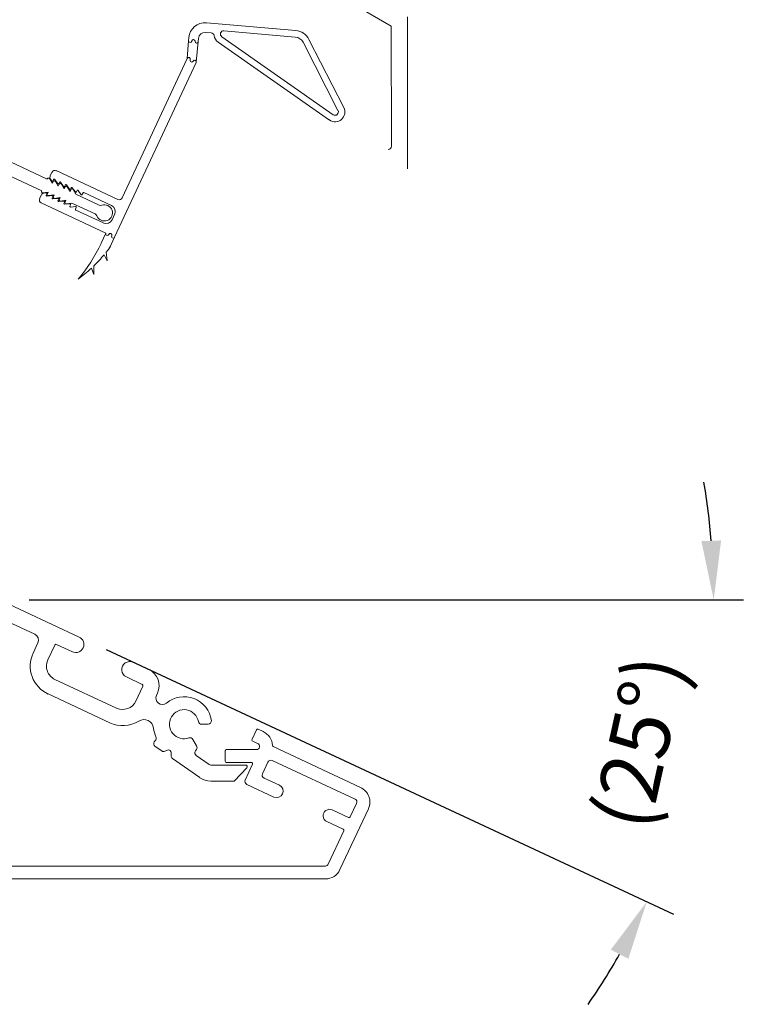
# Model space of a CAD drawing. Units: millimetres. Extents: x 7706 to 9073, y 444 to 1391.
# Drawn here: x 8767 to 8878, y 1112 to 1264 of the extents above; entities that cross this region are included whole.
import ezdxf

# ---------------------------------------------------------------- set-up
doc = ezdxf.new("R2010")
doc.units = ezdxf.units.MM
doc.header["$PDSIZE"] = -1
doc.layers.add('DIM', color=4, linetype='Continuous')
doc.dimstyles.get("Standard").update_dxf_attribs({"dimtxt": 150, "dimasz": 75, "dimexe": 0.18, "dimexo": 0.0625, "dimgap": 75, "dimtad": 1, "dimdec": 1, "dimzin": 0, "dimdsep": 46, "dimtxsty": 'Standard', "dimcen": 0.09, "dimadec": 1, "dimazin": 0, "dimtfac": 1, "dimtdec": 1, "dimtofl": 0, "dimtmove": 0, "dimatfit": 3, "dimfxl": 0, "dimtolj": 1, "dimtzin": 0, "dimarcsym": 0})

# ---------------------------------------------------------------- blocks, each defined once
blk = doc.blocks.new('*D44')
at = {"layer": 'Defpoints', "color": 0}
for p in [(8757.59, 1177.16), (8726.78, 1174.38), (8751.28, 1174.38), (8775.85, 1168.65), (8869.16, 1142.77)]:
    blk.add_point(p, dxfattribs=at)
at = {"layer": 'DIM', "color": 0, "lineweight": -2}
for p, q in [((8768.11, 1174.38), (8878.36, 1174.38)), ((8779.99, 1166.72), (8867.6, 1125.86))]:
    blk.add_line(p, q, dxfattribs=at)
for start, end in [(4.7478, 9.4955), (325.5045, 330.2523)]:
    blk.add_arc((8763.54, 1174.38), 110.25, start, end, dxfattribs=at)
at = {"layer": 'DIM', "color": 0}
for points in [[(8871.89, 1183.45), (8874.93, 1183.57), (8873.79, 1174.38)], [(8860.61, 1118.98), (8857.91, 1120.38), (8863.46, 1127.79)]]:
    blk.add_solid(points, dxfattribs=at)
at = {"layer": 'DIM', "color": 0, "lineweight": 0, "insert": (8862.26, 1152.5), "char_height": 9.1329, "attachment_point": 5, "rotation": 77.5}
blk.add_mtext('(\\A1;25%%d)', dxfattribs=at)

msp = doc.modelspace()

# ---------------------------------------------------------------- linework, layer by layer
at = {"color": 7, "linetype": 'Continuous', "lineweight": 0}
for p, q in [((8796.71, 1278.76), (8824.02, 1262.99)), ((8809.29, 1262.28), (8795.47, 1263.49)), ((8809.29, 1262.28), (8795.47, 1263.49)), ((8826.53, 1240.93), (8826.52, 1264.43)), ((8795.34, 1262), (8796.22, 1261.92)), ((8795.34, 1262), (8796.22, 1261.92)), ((8809.2, 1261.29), (8798.19, 1262.25)), ((8809.2, 1261.29), (8798.19, 1262.25)), ((8824.02, 1262.99), (8824.03, 1244.43)), ((8792.72, 1260.72), (8792.53, 1257.99)), ((8792.72, 1260.72), (8792.53, 1257.99)), ((8792.76, 1261.22), (8792.72, 1260.72)), ((8792.76, 1261.22), (8792.72, 1260.72)), ((8793.91, 1257.43), (8794.21, 1260.59)), ((8793.91, 1257.43), (8794.21, 1260.59)), ((8794.21, 1260.59), (8794.26, 1261.09)), ((8794.21, 1260.59), (8794.26, 1261.09)), ((8797.28, 1260.52), (8814.49, 1248.48)), ((8797.28, 1260.52), (8814.49, 1248.48)), ((8797.86, 1261.34), (8815.06, 1249.3)), ((8797.86, 1261.34), (8815.06, 1249.3)), ((8815.79, 1249.94), (8810.4, 1260.48)), ((8815.79, 1249.94), (8810.4, 1260.48)), ((8816.68, 1250.39), (8811.29, 1260.93)), ((8816.68, 1250.39), (8811.29, 1260.93)), ((8781.31, 1230.39), (8793.89, 1257.35)), ((8781.31, 1230.39), (8793.89, 1257.35)), ((8792.53, 1257.99), (8782.49, 1236.46)), ((8792.53, 1257.99), (8782.49, 1236.46)), ((8764.24, 1242.47), (8770.9, 1239.36)), ((8781.83, 1236.22), (8772.31, 1240.66)), ((8770.06, 1237.55), (8764.88, 1239.96)), ((8770.9, 1239.36), (8770.92, 1239.41)), ((8771.28, 1239.43), (8771.7, 1238.71)), ((8771.64, 1240.41), (8771.38, 1239.84)), ((8771.42, 1239.34), (8771.62, 1239.06)), ((8771.7, 1238.71), (8771.83, 1238.98)), ((8771.79, 1239.08), (8771.89, 1239.28)), ((8772.06, 1239.3), (8772.53, 1238.64)), ((8772.18, 1239), (8772.61, 1238.29)), ((8770.04, 1237.5), (8770.06, 1237.55)), ((8772.61, 1238.29), (8772.74, 1238.56)), ((8772.7, 1238.65), (8772.8, 1238.86)), ((8772.97, 1238.88), (8773.43, 1238.22)), ((8773.09, 1238.58), (8773.52, 1237.87)), ((8773.52, 1237.87), (8773.64, 1238.14)), ((8773.61, 1238.23), (8773.7, 1238.44)), ((8773.87, 1238.45), (8774.34, 1237.79)), ((8773.99, 1238.16), (8774.42, 1237.44)), ((8774.42, 1237.44), (8774.55, 1237.72)), ((8774.51, 1237.81), (8774.61, 1238.01)), ((8774.78, 1238.03), (8775.25, 1237.37)), ((8774.9, 1237.73), (8775.33, 1237.02)), ((8775.42, 1237.39), (8775.51, 1237.59)), ((8775.69, 1237.61), (8776.15, 1236.95)), ((8770.01, 1236.91), (8769.74, 1236.34)), ((8771.07, 1237.35), (8770.25, 1237.22)), ((8770.76, 1237.22), (8770.42, 1237.2)), ((8770.77, 1236.88), (8770.86, 1237.08)), ((8771.67, 1236.8), (8770.87, 1236.73)), ((8770.94, 1237.08), (8771.07, 1237.35)), ((8771.97, 1236.93), (8771.15, 1236.8)), ((8771.67, 1236.45), (8771.77, 1236.66)), ((8772.58, 1236.38), (8771.77, 1236.31)), ((8771.85, 1236.66), (8771.97, 1236.93)), ((8772.88, 1236.51), (8772.06, 1236.38)), ((8772.58, 1236.03), (8772.68, 1236.24)), ((8773.48, 1235.96), (8772.68, 1235.89)), ((8772.75, 1236.24), (8772.88, 1236.51)), ((8773.79, 1236.09), (8772.97, 1235.95)), ((8773.66, 1235.81), (8773.79, 1236.09)), ((8775.33, 1237.02), (8778.95, 1235.33)), ((8776.32, 1236.96), (8776.45, 1237.24)), ((8776.58, 1237.28), (8780.84, 1235.3)), ((8769.98, 1235.67), (8779.95, 1231.02)), ((8773.49, 1235.61), (8773.58, 1235.81)), ((8774.39, 1235.53), (8773.59, 1235.47)), ((8774.69, 1235.66), (8773.87, 1235.53)), ((8774.39, 1235.19), (8774.49, 1235.39)), ((8775.3, 1235.11), (8774.49, 1235.04)), ((8778.31, 1233.97), (8774.69, 1235.66)), ((8775.27, 1234.7), (8775.4, 1234.97)), ((8779.58, 1232.58), (8775.32, 1234.56)), ((8781.33, 1233.97), (8780.91, 1233.06)), ((8779.95, 1231.02), (8779.21, 1229.44)), ((8780.79, 1229.26), (8781.31, 1230.39)), ((8779.7, 1227.68), (8780.17, 1226.74)), ((8780.17, 1226.74), (8780.02, 1228.07)), ((8777.72, 1225.6), (8778.08, 1224.61)), ((8778.08, 1224.61), (8778.09, 1225.95)), ((8757.59, 1177.16), (8775.85, 1168.65)), ((8768.99, 1169.08), (8755.4, 1175.42)), ((8768.74, 1166.17), (8769.48, 1167.76)), ((8772.08, 1167.42), (8771, 1165.11)), ((8774.79, 1166.38), (8772.35, 1167.52)), ((8784.19, 1164.76), (8786.59, 1163.64)), ((8772.09, 1162.12), (8781.61, 1157.69)), ((8785.58, 1161.35), (8783.13, 1162.49)), ((8784.6, 1158.77), (8785.67, 1161.08)), ((8787.92, 1159.98), (8787.76, 1159.65)), ((8780.55, 1155.42), (8771.03, 1159.86)), ((8795.75, 1155.19), (8794.74, 1155.19)), ((8787.44, 1152.46), (8787.65, 1152.77)), ((8793.38, 1152.85), (8793.97, 1151.84)), ((8788.58, 1151.06), (8787.56, 1151.77)), ((8789.49, 1151.19), (8789.06, 1151.01)), ((8790.02, 1150.34), (8790.05, 1150.8)), ((8793.95, 1151.3), (8793.79, 1151.07)), ((8794.46, 1146.94), (8790.23, 1149.9)), ((8793.91, 1150.37), (8795.9, 1148.98)), ((8796.18, 1148.89), (8801.53, 1148.89)), ((8801.72, 1148.47), (8799.82, 1146.47)), ((8799.64, 1146.39), (8796.18, 1146.39))]:
    msp.add_line(p, q, dxfattribs=at)
at = {"color": 7, "lineweight": 0}
msp.add_lwpolyline([(8750.34, 1133.3), (8813.84, 1133.3, 0.291473), (8814.29, 1133.59), (8816.68, 1138.71, 0.414214), (8816.58, 1138.97), (8814.06, 1140.15, -1), (8814.91, 1141.96), (8817.43, 1140.79, 0.414214), (8817.69, 1140.88), (8818.66, 1142.97, 0.414214), (8818.42, 1143.63), (8805.63, 1149.59, 0.414214), (8804.97, 1149.35), (8804.12, 1147.54, 0.414214), (8804.37, 1146.88), (8806.75, 1145.76, -1), (8805.9, 1143.95), (8801.71, 1145.91, -0.414214), (8801.47, 1146.57), (8802.6, 1149, 0.548619), (8802.42, 1149.28), (8798.59, 1149.28, -0.414214), (8798.39, 1149.48), (8798.39, 1151.08, -0.414214), (8798.59, 1151.28), (8803.18, 1151.28, 0.802585), (8803.39, 1152.24), (8802.62, 1152.6, -0.414214), (8802.52, 1152.86), (8803.2, 1154.31, -0.414214), (8803.46, 1154.41), (8804.24, 1154.05, -0.278836), (8805.68, 1151.9, 0.278836), (8805.79, 1151.73), (8819.27, 1145.44, -0.414214), (8820.48, 1142.12), (8816.1, 1132.74, -0.291473), (8813.84, 1131.3), (8738.84, 1131.3)], format="xyb", dxfattribs=at)
at = {"color": 7, "linetype": 'Continuous', "lineweight": 0}
for centre, radius, start, end in [((8795.25, 1261), 2.5, 85, 175), ((8795.25, 1261), 2.5, 85, 175), ((8795.25, 1261), 1, 85, 175), ((8795.25, 1261), 1, 85, 175), ((8796.17, 1261.42), 0.5, 9.4775, 85), ((8796.17, 1261.42), 0.5, 9.4775, 85), ((8798.14, 1261.75), 0.5, 85, 235), ((8798.14, 1261.75), 0.5, 85, 235), ((8809.07, 1259.79), 2.5, 27.0747, 85), ((8809.07, 1259.79), 2.5, 27.0747, 85), ((8792.97, 1260.7), 0.25, 175.9613, 355), ((8792.97, 1260.7), 0.25, 175, 355), ((8792.97, 1260.7), 0.25, 175.9613, 355), ((8792.97, 1260.7), 0.25, 175, 355), ((8793.47, 1260.66), 0.25, 355, 175), ((8793.47, 1260.66), 0.25, 355, 175), ((8793.97, 1260.61), 0.25, 175, 354.4688), ((8793.97, 1260.61), 0.25, 175, 355), ((8793.97, 1260.61), 0.25, 175, 354.4688), ((8793.97, 1260.61), 0.25, 175, 355), ((8798.14, 1261.75), 1.5, 189.4775, 235), ((8798.14, 1261.75), 1.5, 189.4775, 235), ((8809.07, 1259.79), 1.5, 27.0747, 85), ((8809.07, 1259.79), 1.5, 27.0747, 85), ((8792.75, 1257.88), 0.25, 335, 155), ((8792.75, 1257.88), 0.25, 335, 155), ((8793.21, 1257.67), 0.25, 155, 335), ((8793.21, 1257.67), 0.25, 155, 335), ((8793.66, 1257.46), 0.25, 354.4688, 155), ((8793.66, 1257.46), 0.25, 335, 155), ((8793.66, 1257.46), 0.25, 354.4688, 155), ((8793.66, 1257.46), 0.25, 335, 155), ((8815.35, 1249.71), 1.5, 235, 27.0747), ((8815.35, 1249.71), 1.5, 235, 27.0747), ((8815.35, 1249.71), 0.5, 235, 27.0747), ((8815.35, 1249.71), 0.5, 235, 27.0747), ((8823.53, 1244.43), 0.5, 270.0411, 0.0411), ((8772.1, 1240.2), 0.5, 65, 155), ((8771.1, 1239.32), 0.2, 30.9064, 155), ((8771.83, 1239.63), 0.5, 155, 215.21), ((8771.7, 1239.12), 0.1, 215.21, 335), ((8772.01, 1238.9), 0.2, 30.9064, 155), ((8771.98, 1239.24), 0.1, 35.21, 155), ((8770.22, 1237.42), 0.2, 155, 279.0936), ((8772.61, 1238.7), 0.1, 215.21, 335), ((8772.92, 1238.48), 0.2, 30.9064, 155), ((8772.89, 1238.82), 0.1, 35.21, 155), ((8773.52, 1238.27), 0.1, 215.21, 335), ((8773.82, 1238.05), 0.2, 30.9064, 155), ((8773.79, 1238.4), 0.1, 35.21, 155), ((8774.42, 1237.85), 0.1, 215.21, 335), ((8774.73, 1237.63), 0.2, 30.9064, 155), ((8774.7, 1237.97), 0.1, 35.21, 155), ((8775.61, 1237.55), 0.1, 35.21, 155), ((8770.2, 1236.12), 0.5, 155, 245), ((8770.46, 1236.7), 0.5, 94.79, 155), ((8770.77, 1237.12), 0.1, 335, 94.79), ((8770.86, 1236.83), 0.1, 155, 274.79), ((8771.12, 1237), 0.2, 155.0001, 279.0936), ((8771.76, 1236.41), 0.1, 155, 274.79), ((8771.68, 1236.7), 0.1, 335, 94.79), ((8772.03, 1236.57), 0.2, 155.0001, 279.0936), ((8772.67, 1235.99), 0.1, 155, 274.79), ((8772.59, 1236.28), 0.1, 335, 94.79), ((8772.94, 1236.15), 0.2, 155.0001, 279.0936), ((8773.49, 1235.86), 0.1, 335, 94.79), ((8775.33, 1237.43), 0.1, 215.21, 335), ((8776.23, 1237.01), 0.1, 215.21, 335), ((8776.54, 1237.19), 0.1, 65, 155), ((8782.04, 1236.67), 0.5, 245, 335), ((8773.58, 1235.57), 0.1, 155, 274.79), ((8773.84, 1235.73), 0.2, 155.0001, 279.0936), ((8774.48, 1235.14), 0.1, 155, 274.79), ((8774.4, 1235.43), 0.1, 335, 94.79), ((8775.36, 1234.66), 0.1, 155, 245), ((8775.3, 1235.01), 0.1, 335, 94.79), ((8779.74, 1234.14), 1.25, 200.5847, 109.4153), ((8779.16, 1235.79), 0.5, 245, 289.4153), ((8780.42, 1234.39), 1, 335, 65), ((8778.1, 1233.52), 0.5, 20.5847, 65), ((8780, 1233.48), 1, 245, 335), ((8780.18, 1230.92), 0.25, 155, 335), ((8780.63, 1230.71), 0.25, 335, 155), ((8781.09, 1230.49), 0.25, 155, 335), ((8756.56, 1240), 25, 319.9299, 335), ((8776.25, 1231.37), 5, 321.855, 335), ((8761.7, 1242.8), 23.5, 314.1948, 319.9753), ((8761.7, 1242.8), 23.5, 321.1948, 321.855), ((8761.7, 1242.8), 23.5, 306.5167, 312.9753), ((8768.57, 1168.18), 1, 335, 65), ((8772.26, 1167.34), 0.2, 65, 155), ((8775.32, 1167.51), 1.25, 245, 65), ((8773.04, 1164.16), 4.75, 155, 245), ((8773.04, 1164.16), 2.25, 155, 245), ((8783.66, 1163.62), 1.25, 65, 245), ((8785.43, 1161.15), 2.75, 335, 65), ((8785.49, 1161.17), 0.2, 335, 65), ((8782.56, 1159.72), 2.25, 245, 335), ((8788.67, 1159.22), 1, 155, 309.8439), ((8792.03, 1155.19), 4.25, 7.6623, 129.8439), ((8792.03, 1155.19), 2.25, 10.4757, 289.5243), ((8782.56, 1159.72), 4.75, 245, 301.6013), ((8785.83, 1154.4), 1.5, 7.2779, 121.6013), ((8794.74, 1155.69), 0.5, 190.4757, 270), ((8795.75, 1155.69), 0.5, 270, 7.6623), ((8792.03, 1155.19), 4.75, 187.2779, 204.0587), ((8787.85, 1152.18), 0.5, 145, 235), ((8787.24, 1153.05), 0.5, 325, 24.0587), ((8792.95, 1152.6), 0.5, 30, 109.5243), ((8788.86, 1151.47), 0.5, 235, 293.633), ((8789.65, 1150.83), 0.4, 356.367, 113.633), ((8794.2, 1150.78), 0.5, 145, 235), ((8793.54, 1151.59), 0.5, 325, 30), ((8790.52, 1150.31), 0.5, 176.367, 235), ((8796.18, 1149.39), 0.5, 235, 270), ((8801.53, 1148.64), 0.25, 316.5963, 90), ((8796.18, 1149.39), 3, 235, 270), ((8799.64, 1146.64), 0.25, 270, 316.5963)]:
    msp.add_arc(centre, radius, start, end, dxfattribs=at)

# ---------------------------------------------------------------- dimensions: what is measured, and where the dimension line sits
at = {"layer": 'DIM', "lineweight": 0}
dim = msp.add_angular_dim_2l(base=(8869.16, 1142.77), line1=((8757.59, 1177.16), (8775.85, 1168.65)), line2=((8726.78, 1174.38), (8751.28, 1174.38)), text='(<>)', dimstyle='Standard', override={"dimscale": 4.566452, "dimtxt": 2, "dimasz": 2, "dimexe": 1, "dimexo": 1, "dimgap": 1, "dimdec": 0, "dimadec": 0, "dimtdec": 0}, dxfattribs=at)
dim.commit()
dim.dimension.update_dxf_attribs({"geometry": '*D44', "text_midpoint": (8862.26, 1152.5)})

doc.saveas('drawing.dxf')
